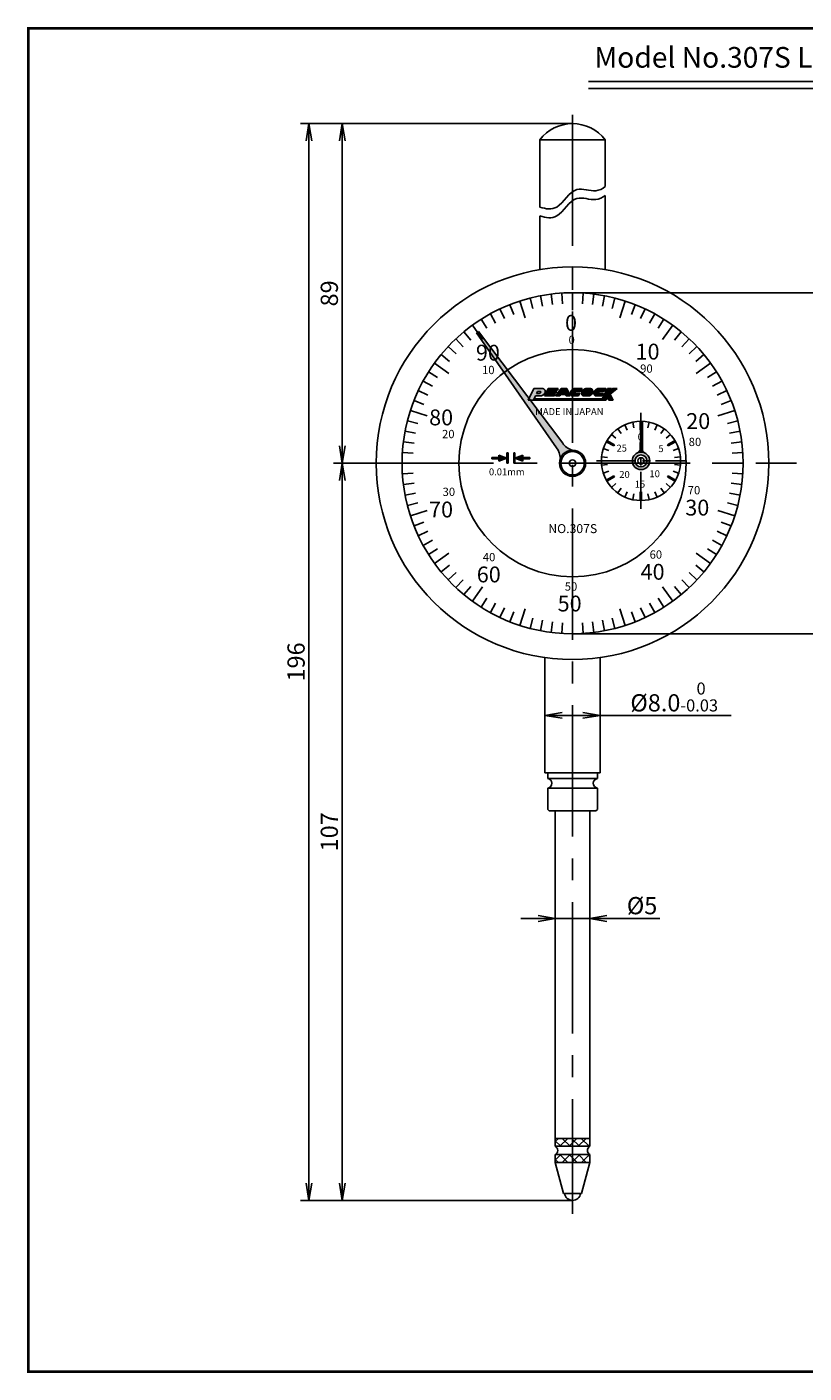
# Model space of a CAD drawing. Extents: x 0 to 270, y 0 to 195.
# Drawn here: x 0 to 113, y 0 to 195 of the extents above; entities that cross this region are included whole.
import ezdxf

# ---------------------------------------------------------------- set-up
doc = ezdxf.new("R2010")
doc.units = 0
doc.linetypes.add('CENTER2', pattern=[28.575, 19.05, -3.175, 3.175, -3.175])
doc.layers.get('0').update_dxf_attribs({"linetype": 'CONTINUOUS'})
doc.layers.get('DEFPOINTS').update_dxf_attribs({"linetype": 'CONTINUOUS'})
for name, color, linetype in [('C', 7, 'CONTINUOUS'), ('ROGO', 6, 'CONTINUOUS'), ('中心線', 4, 'CENTER2'), ('外形線', 7, 'CONTINUOUS'), ('寸法線', 2, 'CONTINUOUS'), ('文字', 6, 'CONTINUOUS'), ('目盛', 70, 'CONTINUOUS'), ('針', 5, 'CONTINUOUS')]:
    doc.layers.add(name, color=color, linetype=linetype)
doc.styles.add('STYLE3', font='romans.shx', dxfattribs={"bigfont": 'bigfont.shx'})
doc.dimstyles.new('.0 type現尺', dxfattribs={"dimtxt": 2.5, "dimasz": 2.5, "dimexe": 1.25, "dimexo": 0, "dimtad": 1, "dimdec": 1, "dimzin": 1, "dimdsep": 46, "dimtxsty": 'STYLE3', "dimblk1": 'OPEN', "dimblk2": 'OPEN', "dimsah": 1, "dimcen": 2.5, "dimclrd": 2, "dimclre": 2, "dimclrt": 6, "dimadec": 0, "dimazin": 0, "dimtfac": 1, "dimtdec": 1, "dimtmove": 0, "dimatfit": 3, "dimfxl": 1, "dimtolj": 1, "dimtzin": 0, "dimarcsym": 0})
doc.dimstyles.new('STYLE2', dxfattribs={"dimtxt": 2.5, "dimasz": 2.5, "dimexe": 1.25, "dimexo": 0, "dimtad": 1, "dimdec": 1, "dimdsep": 46, "dimtxsty": 'STYLE3', "dimblk1": 'OPEN', "dimblk2": 'OPEN', "dimsah": 1, "dimcen": 2.5, "dimclrd": 2, "dimclre": 2, "dimclrt": 6, "dimadec": 0, "dimazin": 0, "dimtfac": 1, "dimtdec": 4, "dimtmove": 0, "dimatfit": 3, "dimldrblk": 'OPEN', "dimfxl": 1, "dimtolj": 1, "dimtzin": 0, "dimarcsym": 0})
doc.dimstyles.new('STYLE3', dxfattribs={"dimtxt": 2.5, "dimasz": 2.5, "dimexe": 1.25, "dimexo": 0, "dimtad": 1, "dimdec": 1, "dimdsep": 46, "dimtxsty": 'STYLE3', "dimblk1": 'OPEN', "dimblk2": 'OPEN', "dimsah": 1, "dimcen": 2.5, "dimclrd": 2, "dimclre": 2, "dimclrt": 6, "dimadec": 0, "dimazin": 0, "dimtfac": 1, "dimtdec": 4, "dimtmove": 0, "dimatfit": 3, "dimldrblk": 'OPEN', "dimfxl": 1, "dimtolj": 1, "dimtzin": 0, "dimarcsym": 0})

# ---------------------------------------------------------------- blocks, each defined once
blk = doc.blocks.new('_OPEN')
at = {"color": 0, "linetype": 'ByBlock'}
for p, q in [((-1, 0.167), (0, 0)), ((0, 0), (-1, -0.167)), ((0, 0), (-1, 0))]:
    blk.add_line(p, q, dxfattribs=at)
blk = doc.blocks.new('*D3')
at = {"layer": 'DEFPOINTS', "color": 0}
for p in [(79.01, 181.16), (45.58, 131.87), (48.47, 131.87)]:
    blk.add_point(p, dxfattribs=at)
at = {"layer": '文字', "color": 2, "lineweight": -2}
for p, q in [((79.01, 181.16), (44.33, 181.16)), ((45.58, 178.66), (45.58, 134.37)), ((48.47, 131.87), (44.33, 131.87))]:
    blk.add_line(p, q, dxfattribs=at)
at = {"layer": '文字', "color": 2, "lineweight": -2, "xscale": 2.5, "yscale": 2.5, "zscale": 2.5}
for p, rotation in [((45.58, 181.16), 90), ((45.58, 131.87), 270)]:
    blk.add_blockref('_OPEN', p, dxfattribs=dict(at, rotation=rotation))
at = {"layer": '文字', "color": 6, "insert": (43.7, 156.52), "char_height": 2.5, "attachment_point": 5, "rotation": 90, "style": 'STYLE3'}
blk.add_mtext('\\A1;89', dxfattribs=at)
blk = doc.blocks.new('*D4')
at = {"layer": 'DEFPOINTS', "color": 0}
for p in [(48.47, 131.87), (45.58, 24.87), (79.01, 24.87)]:
    blk.add_point(p, dxfattribs=at)
at = {"layer": '文字', "color": 2, "lineweight": -2}
for p, q in [((45.58, 129.37), (45.58, 27.37)), ((79.01, 24.87), (44.33, 24.87))]:
    blk.add_line(p, q, dxfattribs=at)
at = {"layer": '文字', "color": 2, "lineweight": -2, "xscale": 2.5, "yscale": 2.5, "zscale": 2.5}
for p, rotation in [((45.58, 131.87), 90), ((45.58, 24.87), 270)]:
    blk.add_blockref('_OPEN', p, dxfattribs=dict(at, rotation=rotation))
at = {"layer": '文字', "color": 6, "insert": (43.7, 78.37), "char_height": 2.5, "attachment_point": 5, "rotation": 90, "style": 'STYLE3'}
blk.add_mtext('\\A1;107', dxfattribs=at)
blk = doc.blocks.new('*D5')
at = {"layer": 'DEFPOINTS', "color": 0}
for p in [(40.75, 181.16), (44.33, 181.16), (44.33, 24.87)]:
    blk.add_point(p, dxfattribs=at)
at = {"layer": '文字', "color": 2, "lineweight": -2}
for p, q in [((44.33, 181.16), (39.5, 181.16)), ((40.75, 27.37), (40.75, 178.66)), ((44.33, 24.87), (39.5, 24.87))]:
    blk.add_line(p, q, dxfattribs=at)
at = {"layer": '文字', "color": 2, "lineweight": -2, "xscale": 2.5, "yscale": 2.5, "zscale": 2.5}
for p, rotation in [((40.75, 181.16), 90), ((40.75, 24.87), 270)]:
    blk.add_blockref('_OPEN', p, dxfattribs=dict(at, rotation=rotation))
at = {"layer": '文字', "color": 6, "insert": (38.87, 103.02), "char_height": 2.5, "attachment_point": 5, "rotation": 90, "style": 'STYLE3'}
blk.add_mtext('\\A1;196', dxfattribs=at)
blk = doc.blocks.new('*D6')
at = {"layer": 'DEFPOINTS', "color": 0}
for p in [(79.01, 156.62), (79.01, 107.12), (117.13, 107.12)]:
    blk.add_point(p, dxfattribs=at)
at = {"layer": '文字', "color": 2, "lineweight": -2}
for p, q in [((79.01, 156.62), (118.38, 156.62)), ((117.13, 154.12), (117.13, 109.62)), ((79.01, 107.12), (118.38, 107.12))]:
    blk.add_line(p, q, dxfattribs=at)
at = {"layer": '文字', "color": 2, "lineweight": -2, "xscale": 2.5, "yscale": 2.5, "zscale": 2.5}
for p, rotation in [((117.13, 156.62), 90), ((117.13, 107.12), 270)]:
    blk.add_blockref('_OPEN', p, dxfattribs=dict(at, rotation=rotation))
at = {"layer": '文字', "color": 6, "insert": (115.26, 131.87), "char_height": 2.5, "attachment_point": 5, "rotation": 90, "style": 'STYLE3'}
blk.add_mtext('\\A1;φ49.5', dxfattribs=at)
blk = doc.blocks.new('*D11')
at = {"layer": 'DEFPOINTS', "color": 0}
for p in [(83.01, 95.27), (75.01, 92.68), (83.01, 92.81)]:
    blk.add_point(p, dxfattribs=at)
at = {"layer": '寸法線', "color": 2, "lineweight": -2}
for p, q in [((77.51, 95.27), (80.51, 95.27)), ((83.01, 95.27), (102.03, 95.27))]:
    blk.add_line(p, q, dxfattribs=at)
at = {"layer": '寸法線', "color": 2, "lineweight": -2, "xscale": 2.5, "yscale": 2.5, "zscale": 2.5, "rotation": 180}
blk.add_blockref('_OPEN', (75.01, 95.27), dxfattribs=at)
at = {"layer": '寸法線', "color": 2, "lineweight": -2, "xscale": 2.5, "yscale": 2.5, "zscale": 2.5}
blk.add_blockref('_OPEN', (83.01, 95.27), dxfattribs=at)
at = {"layer": '寸法線', "color": 6, "insert": (93.77, 97.94), "char_height": 2.5, "attachment_point": 5, "style": 'STYLE3'}
blk.add_mtext('%%C8.0{\\H1.750000;\\S 0^ -0.03;}', dxfattribs=at)
blk = doc.blocks.new('*D12')
at = {"layer": 'DEFPOINTS', "color": 0}
for p in [(81.51, 67.74), (76.51, 65.78), (81.51, 65.78)]:
    blk.add_point(p, dxfattribs=at)
at = {"layer": '寸法線', "color": 2, "lineweight": -2}
for p, q in [((74.01, 65.78), (71.51, 65.78)), ((76.51, 65.78), (81.51, 65.78)), ((84.01, 65.78), (91.69, 65.78))]:
    blk.add_line(p, q, dxfattribs=at)
at = {"layer": '寸法線', "color": 2, "lineweight": -2, "xscale": 2.5, "yscale": 2.5, "zscale": 2.5}
blk.add_blockref('_OPEN', (76.51, 65.78), dxfattribs=at)
at = {"layer": '寸法線', "color": 2, "lineweight": -2, "xscale": 2.5, "yscale": 2.5, "zscale": 2.5, "rotation": 180}
blk.add_blockref('_OPEN', (81.51, 65.78), dxfattribs=at)
at = {"layer": '寸法線', "color": 6, "insert": (89.1, 67.65), "char_height": 2.5, "attachment_point": 5, "style": 'STYLE3'}
blk.add_mtext('\\A1;%%C5', dxfattribs=at)

msp = doc.modelspace()

# ---------------------------------------------------------------- hatches: boundary and pattern name
at = {"layer": 'ROGO'}
h = msp.add_hatch(color=4, dxfattribs=at)
edge = h.paths.add_edge_path()
edge.add_line((72.576, 141.036), (73.35, 141.036))
edge.add_line((73.35, 141.036), (73.622, 141.636))
edge.add_line((73.622, 141.636), (74.345, 141.636))
edge.add_spline(control_points=[(74.345, 141.636), (74.396, 141.636), (74.513, 141.637), (74.677, 141.725), (74.833, 141.836), (74.958, 141.976), (75.037, 142.135), (75.049, 142.288), (75.041, 142.409), (74.988, 142.494), (74.934, 142.579), (74.833, 142.653), (74.751, 142.686), (74.709, 142.701)], knot_values=[0.1087403, 0.1087403, 0.1087403, 0.1087403, 0.662315, 1.3843047, 2.0973948, 2.7740734, 3.4289748, 4.0052083, 4.4551737, 4.7209997, 5.0860341, 5.5699737, 6.0604706, 6.0604706, 6.0604706, 6.0604706], degree=3, periodic=0)
edge.add_line((74.709, 142.701), (73.4, 142.701))
edge.add_line((73.4, 142.701), (72.576, 141.036))
edge = h.paths.add_edge_path(flags=16)
edge.add_line((73.789, 142.006), (73.917, 142.289))
edge.add_line((73.917, 142.289), (74.247, 142.289))
edge.add_spline(control_points=[(74.247, 142.289), (74.294, 142.289), (74.362, 142.29), (74.399, 142.205), (74.382, 142.151), (74.361, 142.095), (74.324, 142.057), (74.274, 142.02), (74.227, 142.016), (74.196, 142.008), (74.189, 142.006)], knot_values=[0, 0, 0, 0, 0.1249366, 0.1819008, 0.246559, 0.2906072, 0.3602698, 0.4019959, 0.473584, 0.4974468, 0.4974468, 0.4974468, 0.4974468], degree=3, periodic=0)
edge.add_line((74.189, 142.006), (73.789, 142.006))
for points in [[(75.482, 142.701), (76.923, 142.701), (76.802, 142.457), (76.045, 142.457), (75.95, 142.266), (76.708, 142.266), (76.611, 142.071), (75.853, 142.071), (75.759, 141.88), (76.516, 141.88), (76.396, 141.636), (74.954, 141.636)], [(83.233, 141.036), (83.847, 141.036), (84.063, 141.471), (84.28, 141.036), (84.893, 141.036), (84.478, 141.869), (85.487, 142.701), (84.873, 142.701), (84.586, 142.519), (84.677, 142.701), (84.063, 142.701)], [(73.426, 141.203), (73.35, 141.036), (83.233, 141.036), (83.316, 141.203)]]:
    msp.add_hatch(color=4, dxfattribs=at).paths.add_polyline_path(points)
h = msp.add_hatch(color=4, dxfattribs=at)
h.paths.add_polyline_path([(78.193, 142.701), (77.34, 142.701), (76.572, 141.636), (77.162, 141.636), (77.308, 141.839), (77.982, 141.839), (78.072, 141.636), (78.666, 141.636)])
h.paths.add_polyline_path([(77.887, 142.052), (77.463, 142.052), (77.725, 142.416)], flags=16)
h = msp.add_hatch(color=4, dxfattribs=at)
edge = h.paths.add_edge_path()
edge.add_line((80.209, 142.305), (80.407, 142.701))
edge.add_line((80.407, 142.701), (79.34, 142.701))
edge.add_spline(control_points=[(79.34, 142.701), (79.274, 142.697), (79.165, 142.691), (79.044, 142.618), (78.956, 142.575), (78.893, 142.517), (78.847, 142.458), (78.789, 142.387), (78.742, 142.304), (78.718, 142.213), (78.696, 142.14), (78.681, 142.059), (78.685, 141.972), (78.69, 141.89), (78.716, 141.832), (78.746, 141.791), (78.781, 141.746), (78.821, 141.715), (78.853, 141.661), (78.91, 141.654), (78.946, 141.64), (78.958, 141.636)], knot_values=[0, 0, 0, 0, 0.193299, 0.3226977, 0.4160047, 0.485674, 0.5760388, 0.6419963, 0.7611001, 0.8580489, 0.9239896, 0.9886479, 1.1043089, 1.1860951, 1.2301432, 1.2927124, 1.3378949, 1.4033495, 1.4403912, 1.520998, 1.5578037, 1.5578037, 1.5578037, 1.5578037], degree=3, periodic=0)
edge.add_line((78.958, 141.636), (79.876, 141.636))
edge.add_line((79.876, 141.636), (80.073, 142.032))
edge.add_line((80.073, 142.032), (79.392, 142.032))
edge.add_spline(control_points=[(79.392, 142.032), (79.371, 142.038), (79.33, 142.05), (79.327, 142.109), (79.331, 142.151), (79.351, 142.182), (79.375, 142.204), (79.384, 142.233), (79.41, 142.255), (79.456, 142.292), (79.508, 142.299), (79.542, 142.305)], knot_values=[0, 0, 0, 0, 0.0583758, 0.1173537, 0.1525313, 0.1862595, 0.223301, 0.249168, 0.2737136, 0.3234884, 0.4253968, 0.4253968, 0.4253968, 0.4253968], degree=3, periodic=0)
edge.add_line((79.542, 142.305), (80.209, 142.305))
h = msp.add_hatch(color=4, dxfattribs=at)
edge = h.paths.add_edge_path()
edge.add_spline(control_points=[(80.999, 142.706), (80.95, 142.702), (80.885, 142.698), (80.804, 142.675), (80.759, 142.649), (80.713, 142.629), (80.674, 142.6), (80.634, 142.585), (80.606, 142.558), (80.573, 142.542), (80.548, 142.505), (80.519, 142.471), (80.485, 142.445), (80.458, 142.419), (80.433, 142.378), (80.418, 142.324), (80.376, 142.29), (80.37, 142.249), (80.347, 142.225), (80.336, 142.193), (80.333, 142.165), (80.328, 142.138), (80.316, 142.11), (80.32, 142.075), (80.319, 142.041), (80.319, 141.996), (80.317, 141.952), (80.336, 141.903), (80.347, 141.86), (80.378, 141.801), (80.431, 141.732), (80.532, 141.649), (80.629, 141.641), (80.687, 141.636)], knot_values=[0, 0, 0, 0, 0.146681, 0.192747, 0.2519388, 0.3012653, 0.3428843, 0.3981638, 0.4264094, 0.4582214, 0.5051063, 0.5582167, 0.592669, 0.6300956, 0.6716996, 0.7348358, 0.7948218, 0.8227089, 0.8545105, 0.8921849, 0.9190042, 0.9414865, 0.9735862, 1.0088582, 1.0441301, 1.074993, 1.1456745, 1.1735617, 1.229336, 1.2786381, 1.3730232, 1.4894847, 1.657672, 1.657672, 1.657672, 1.657672], degree=3, periodic=0)
edge.add_line((80.687, 141.636), (81.296, 141.636))
edge.add_spline(control_points=[(81.296, 141.636), (81.304, 141.635), (81.337, 141.635), (81.393, 141.643), (81.452, 141.651), (81.487, 141.656), (81.499, 141.659)], knot_values=[0.1647869, 0.1647869, 0.1647869, 0.1647869, 0.2545011, 0.511162, 0.7602998, 0.8850764, 0.8850764, 0.8850764, 0.8850764], degree=3, periodic=0)
edge.add_spline(control_points=[(81.499, 141.659), (81.528, 141.668), (81.598, 141.69), (81.655, 141.735), (81.688, 141.76)], knot_values=[0, 0, 0, 0, 0.0921619, 0.2160794, 0.2160794, 0.2160794, 0.2160794], degree=3, periodic=0)
edge.add_spline(control_points=[(81.688, 141.76), (81.7, 141.77), (81.723, 141.794), (81.763, 141.833), (81.799, 141.877), (81.843, 141.914), (81.866, 141.958), (81.9, 141.993), (81.927, 142.047), (81.951, 142.109), (81.974, 142.19), (81.982, 142.281), (81.969, 142.369), (81.939, 142.435), (81.916, 142.49), (81.882, 142.542), (81.842, 142.599), (81.787, 142.646), (81.715, 142.702), (81.647, 142.704), (81.607, 142.706)], knot_values=[0, 0, 0, 0, 0.1655259, 0.3412381, 0.5940541, 0.7697671, 0.937733, 1.1147947, 1.2746612, 1.5745222, 1.8155407, 2.1584909, 2.5362277, 2.7380708, 2.9256807, 3.1627061, 3.3956432, 3.6484781, 3.92851, 4.3372268, 4.3372268, 4.3372268, 4.3372268], degree=3, periodic=0)
edge.add_line((81.607, 142.706), (80.999, 142.706))
edge = h.paths.add_edge_path(flags=16)
edge.add_ellipse((81.138, 142.156), major_axis=(0.145, 0.127), ratio=0.6788083, start_angle=0, end_angle=360)
h = msp.add_hatch(color=4, dxfattribs=at)
edge = h.paths.add_edge_path()
edge.add_spline(control_points=[(82.773, 142.701), (82.707, 142.697), (82.598, 142.691), (82.478, 142.618), (82.389, 142.575), (82.327, 142.517), (82.281, 142.458), (82.222, 142.387), (82.175, 142.304), (82.151, 142.213), (82.13, 142.14), (82.114, 142.059), (82.118, 141.972), (82.124, 141.89), (82.149, 141.832), (82.179, 141.791), (82.215, 141.746), (82.254, 141.715), (82.287, 141.661), (82.343, 141.654), (82.38, 141.64), (82.391, 141.636)], knot_values=[0, 0, 0, 0, 0.193299, 0.3226977, 0.4160047, 0.485674, 0.5760388, 0.6419963, 0.7611001, 0.8580489, 0.9239896, 0.9886479, 1.1043089, 1.1860951, 1.2301432, 1.2927124, 1.3378949, 1.4033495, 1.4403912, 1.520998, 1.5578037, 1.5578037, 1.5578037, 1.5578037], degree=3, periodic=0)
edge.add_line((82.391, 141.636), (83.309, 141.636))
edge.add_line((83.309, 141.636), (83.506, 142.032))
edge.add_line((83.506, 142.032), (82.825, 142.032))
edge.add_spline(control_points=[(82.825, 142.032), (82.805, 142.038), (82.763, 142.05), (82.76, 142.109), (82.764, 142.151), (82.784, 142.182), (82.808, 142.204), (82.817, 142.233), (82.843, 142.255), (82.89, 142.292), (82.941, 142.299), (82.976, 142.305)], knot_values=[0, 0, 0, 0, 0.0583758, 0.1173537, 0.1525313, 0.1862595, 0.223301, 0.249168, 0.2737136, 0.3234884, 0.4253968, 0.4253968, 0.4253968, 0.4253968], degree=3, periodic=0)
edge.add_line((82.976, 142.305), (83.642, 142.305))
edge.add_line((83.642, 142.305), (83.84, 142.701))
edge.add_line((83.84, 142.701), (82.773, 142.701))
at = {"layer": '外形線'}
h = msp.add_hatch(color=256, dxfattribs=at)
h.paths.add_polyline_path([(89.041, 137.957, 0.0043481), (88.941, 137.958), (88.941, 137.108, -0.0051024), (89.041, 137.107)])
h.paths.add_polyline_path([(88.941, 137.958, 0.0043481), (88.841, 137.957), (88.841, 137.107, -0.0051024), (88.941, 137.108)])
h.paths.add_polyline_path([(89.041, 137.107, 0.0051024), (88.941, 137.108), (88.941, 136.707), (89.041, 136.707)])
h.paths.add_polyline_path([(88.941, 137.108, 0.0051024), (88.841, 137.107), (88.841, 136.707), (88.941, 136.707)])
h = msp.add_hatch(color=256, dxfattribs=at)
h.paths.add_polyline_path([(84.012, 135.169, 0.0043481), (83.961, 135.083), (84.698, 134.658, -0.0051024), (84.748, 134.744)])
h.paths.add_polyline_path([(83.961, 135.083, 0.0043481), (83.912, 134.996), (84.648, 134.571, -0.0051024), (84.698, 134.658)])
h.paths.add_polyline_path([(84.748, 134.744, 0.0051024), (84.698, 134.658), (85.045, 134.457), (85.095, 134.544)])
h.paths.add_polyline_path([(84.698, 134.658, 0.0051024), (84.648, 134.571), (84.995, 134.371), (85.045, 134.457)])
h = msp.add_hatch(color=256, dxfattribs=at)
h.paths.add_polyline_path([(93.97, 134.996, 0.0043481), (93.921, 135.083), (93.185, 134.658, -0.0051024), (93.234, 134.571)])
h.paths.add_polyline_path([(93.921, 135.083, 0.0043481), (93.87, 135.169), (93.134, 134.744, -0.0051024), (93.185, 134.658)])
h.paths.add_polyline_path([(93.234, 134.571, 0.0051024), (93.185, 134.658), (92.837, 134.457), (92.887, 134.371)])
h.paths.add_polyline_path([(93.185, 134.658, 0.0051024), (93.134, 134.744), (92.787, 134.544), (92.837, 134.457)])
h = msp.add_hatch(color=256, dxfattribs=at)
h.paths.add_polyline_path([(69.476, 132.613), (68.309, 132.188), (68.309, 132.523), (67.309, 132.523), (67.309, 132.702), (68.309, 132.702), (68.309, 133.037)])
h.paths.add_polyline_path([(69.476, 133.363), (69.476, 131.863), (69.642, 131.863), (69.642, 133.363)])
h = msp.add_hatch(color=256, dxfattribs=at)
h.paths.add_polyline_path([(70.642, 132.613), (71.809, 132.188), (71.809, 132.523), (72.809, 132.523), (72.809, 132.702), (71.809, 132.702), (71.809, 133.037)])
h.paths.add_polyline_path([(70.642, 133.363), (70.642, 131.863), (70.476, 131.863), (70.476, 133.363)])
h = msp.add_hatch(color=256, dxfattribs=at)
h.paths.add_polyline_path([(83.912, 129.42, 0.0043481), (83.961, 129.333), (84.698, 129.758, -0.0051024), (84.648, 129.845)])
h.paths.add_polyline_path([(83.961, 129.333, 0.0043481), (84.012, 129.247), (84.748, 129.672, -0.0051024), (84.698, 129.758)])
h.paths.add_polyline_path([(84.648, 129.845, 0.0051024), (84.698, 129.758), (85.045, 129.958), (84.995, 130.045)])
h.paths.add_polyline_path([(84.698, 129.758, 0.0051024), (84.748, 129.672), (85.095, 129.872), (85.045, 129.958)])
h = msp.add_hatch(color=256, dxfattribs=at)
h.paths.add_polyline_path([(93.87, 129.247, 0.0043481), (93.921, 129.333), (93.185, 129.758, -0.0051024), (93.134, 129.672)])
h.paths.add_polyline_path([(93.921, 129.333, 0.0043481), (93.97, 129.42), (93.234, 129.845, -0.0051024), (93.185, 129.758)])
h.paths.add_polyline_path([(93.134, 129.672, 0.0051024), (93.185, 129.758), (92.837, 129.958), (92.787, 129.872)])
h.paths.add_polyline_path([(93.185, 129.758, 0.0051024), (93.234, 129.845), (92.887, 130.045), (92.837, 129.958)])
h = msp.add_hatch(color=256, dxfattribs=at)
h.paths.add_polyline_path([(88.841, 126.459, 0.0043481), (88.941, 126.458), (88.941, 127.308, -0.0051024), (88.841, 127.309)])
h.paths.add_polyline_path([(88.941, 126.458, 0.0043481), (89.041, 126.459), (89.041, 127.309, -0.0051024), (88.941, 127.308)])
h.paths.add_polyline_path([(88.841, 127.309, 0.0051024), (88.941, 127.308), (88.941, 127.709), (88.841, 127.709)])
h.paths.add_polyline_path([(88.941, 127.308, 0.0051024), (89.041, 127.309), (89.041, 127.709), (88.941, 127.709)])
at = {"layer": '針'}
for points in [[(65.336, 150.98), (65.198, 150.88), (65.061, 150.78), (76.7, 134.126, -0.1415081), (77.238, 132.551, -0.2955268), (78.909, 133.765, -0.1415081), (77.577, 134.763)], [(89.171, 137.898), (88.939, 137.903), (88.809, 133.901, -0.2947389), (88.452, 133.384, -0.2104434), (89.479, 133.362, -0.2935496), (89.144, 133.891)]]:
    msp.add_hatch(color=256, dxfattribs=at).paths.add_polyline_path(points)
h = msp.add_hatch(color=256, dxfattribs=at)
h.paths.add_polyline_path([(87.686, 132.422), (88.085, 132.354, -0.4142136), (89.087, 133.064), (89.156, 133.463, 0.4142136)])
h.paths.add_polyline_path([(88.085, 132.354), (87.686, 132.422, 0.317357), (88.318, 131.097), (88.789, 131.318), (88.795, 131.352, -0.4142136)])
h.paths.add_polyline_path([(89.156, 133.463), (89.087, 133.064, -0.4142136), (89.797, 132.061), (90.197, 131.993, 0.4142136)])
h.paths.add_polyline_path([(89.797, 132.061, -0.1036385), (89.666, 131.73), (90.194, 131.978, 0.0030233), (90.197, 131.993)])
h = msp.add_hatch(color=256, dxfattribs=at)
h.paths.add_polyline_path([(89.324, 130.993, 0.317357), (90.214, 132.162), (89.802, 132.479), (89.769, 132.469, -0.4142136), (89.202, 131.38)])
h.paths.add_polyline_path([(89.324, 130.993), (89.202, 131.38, -0.4142136), (88.113, 131.947), (87.726, 131.825, 0.4142136)])

# ---------------------------------------------------------------- linework, layer by layer
at = {"layer": 'C', "const_width": 0.4}
msp.add_lwpolyline([(0, 195), (255, 195), (255, 0), (0, 0), (0, 195)], dxfattribs=at)
at = {"layer": 'DEFPOINTS', "color": 0, "linetype": 'ByBlock'}
for p in [(68.309, 133.037), (68.309, 133.037), (71.809, 133.037), (71.809, 133.037), (68.309, 132.188), (68.309, 132.188), (69.476, 131.863), (69.476, 131.863), (69.642, 131.863), (69.642, 131.863), (70.476, 131.863), (70.476, 131.863), (70.642, 131.863), (70.642, 131.863), (71.809, 132.188), (71.809, 132.188), (95.231, 132.208), (79.011, 112.368)]:
    msp.add_point(p, dxfattribs=at)
at = {"layer": 'DEFPOINTS', "ltscale": 0.5}
msp.add_point((88.941, 132.208), dxfattribs=at)
msp.add_point((88.941, 132.208), dxfattribs=at)
at = {"layer": 'ROGO', "color": 4}
for p, q in [((73.4, 142.701), (72.576, 141.036)), ((73.4, 142.701), (74.709, 142.701)), ((75.482, 142.701), (74.954, 141.636)), ((75.482, 142.701), (76.923, 142.701)), ((77.34, 142.701), (76.572, 141.636)), ((76.923, 142.701), (76.802, 142.457)), ((77.34, 142.701), (78.193, 142.701)), ((78.193, 142.701), (78.666, 141.636)), ((79.34, 142.701), (80.407, 142.701)), ((80.407, 142.701), (80.209, 142.305)), ((80.999, 142.706), (81.607, 142.706)), ((82.773, 142.701), (83.84, 142.701)), ((84.063, 142.701), (83.233, 141.036)), ((83.84, 142.701), (83.642, 142.305)), ((84.063, 142.701), (84.677, 142.701)), ((84.478, 141.869), (85.487, 142.701)), ((84.677, 142.701), (84.586, 142.519)), ((84.586, 142.519), (84.873, 142.701)), ((84.873, 142.701), (85.487, 142.701)), ((72.576, 141.036), (83.847, 141.036)), ((73.622, 141.636), (73.35, 141.036)), ((73.414, 141.203), (83.316, 141.203)), ((74.345, 141.636), (73.622, 141.636)), ((73.917, 142.289), (73.789, 142.006)), ((74.189, 142.006), (73.789, 142.006)), ((74.247, 142.289), (73.917, 142.289)), ((74.954, 141.636), (76.396, 141.636)), ((75.853, 142.071), (75.759, 141.88)), ((75.759, 141.88), (76.516, 141.88)), ((75.853, 142.071), (76.611, 142.071)), ((76.045, 142.457), (75.95, 142.266)), ((75.95, 142.266), (76.708, 142.266)), ((76.045, 142.457), (76.802, 142.457)), ((76.516, 141.88), (76.396, 141.636)), ((76.572, 141.636), (77.162, 141.636)), ((76.708, 142.266), (76.611, 142.071)), ((77.308, 141.839), (77.162, 141.636)), ((77.308, 141.839), (77.982, 141.839)), ((77.725, 142.416), (77.463, 142.052)), ((77.463, 142.052), (77.887, 142.052)), ((77.725, 142.416), (77.887, 142.052)), ((77.982, 141.839), (78.072, 141.636)), ((78.666, 141.636), (78.072, 141.636)), ((78.958, 141.636), (79.876, 141.636)), ((79.392, 142.032), (80.073, 142.032)), ((79.542, 142.305), (80.209, 142.305)), ((80.073, 142.032), (79.876, 141.636)), ((80.687, 141.636), (81.296, 141.636)), ((82.391, 141.636), (83.309, 141.636)), ((82.825, 142.032), (83.506, 142.032)), ((82.976, 142.305), (83.642, 142.305)), ((83.506, 142.032), (83.309, 141.636)), ((84.063, 141.471), (83.847, 141.036)), ((84.063, 141.471), (84.28, 141.036)), ((84.28, 141.036), (84.893, 141.036)), ((84.478, 141.869), (84.893, 141.036))]:
    msp.add_line(p, q, dxfattribs=at)
msp.add_ellipse((81.138, 142.156), major_axis=(0.145, 0.127), ratio=0.6788083, dxfattribs=at)
for points, knots in [([(74.709, 142.701), (74.751, 142.686), (74.833, 142.653), (74.934, 142.579), (74.988, 142.494), (75.041, 142.409), (75.049, 142.288), (75.037, 142.135), (74.958, 141.976), (74.833, 141.836), (74.677, 141.725), (74.513, 141.637), (74.396, 141.636), (74.345, 141.636)], [0.1087403, 0.1087403, 0.1087403, 0.1087403, 0.5992371, 1.0831768, 1.4482111, 1.7140372, 2.1640026, 2.7402361, 3.3951375, 4.071816, 4.7849062, 5.5068959, 6.0604706, 6.0604706, 6.0604706, 6.0604706]), ([(79.34, 142.701), (79.274, 142.697), (79.165, 142.691), (79.044, 142.618), (78.956, 142.575), (78.893, 142.517), (78.847, 142.458), (78.789, 142.387), (78.742, 142.304), (78.718, 142.213), (78.696, 142.14), (78.681, 142.059), (78.685, 141.972), (78.69, 141.89), (78.716, 141.832), (78.746, 141.791), (78.781, 141.746), (78.821, 141.715), (78.853, 141.661), (78.91, 141.654), (78.946, 141.64), (78.958, 141.636)], [0, 0, 0, 0, 0.193299, 0.3226977, 0.4160047, 0.485674, 0.5760388, 0.6419963, 0.7611001, 0.8580489, 0.9239896, 0.9886479, 1.1043089, 1.1860951, 1.2301432, 1.2927124, 1.3378949, 1.4033495, 1.4403912, 1.520998, 1.5578037, 1.5578037, 1.5578037, 1.5578037]), ([(80.999, 142.706), (80.95, 142.702), (80.885, 142.698), (80.804, 142.675), (80.759, 142.649), (80.713, 142.629), (80.674, 142.6), (80.634, 142.585), (80.606, 142.558), (80.573, 142.542), (80.548, 142.505), (80.519, 142.471), (80.485, 142.445), (80.458, 142.419), (80.433, 142.378), (80.418, 142.324), (80.376, 142.29), (80.37, 142.249), (80.347, 142.225), (80.336, 142.193), (80.333, 142.165), (80.328, 142.138), (80.316, 142.11), (80.32, 142.075), (80.319, 142.041), (80.319, 141.996), (80.317, 141.952), (80.336, 141.903), (80.347, 141.86), (80.378, 141.801), (80.431, 141.732), (80.532, 141.649), (80.629, 141.641), (80.687, 141.636)], [0, 0, 0, 0, 0.146681, 0.192747, 0.2519388, 0.3012653, 0.3428843, 0.3981638, 0.4264094, 0.4582214, 0.5051063, 0.5582167, 0.592669, 0.6300956, 0.6716996, 0.7348358, 0.7948218, 0.8227089, 0.8545105, 0.8921849, 0.9190042, 0.9414865, 0.9735862, 1.0088582, 1.0441301, 1.074993, 1.1456745, 1.1735617, 1.229336, 1.2786381, 1.3730232, 1.4894847, 1.657672, 1.657672, 1.657672, 1.657672]), ([(81.607, 142.706), (81.647, 142.704), (81.715, 142.702), (81.787, 142.646), (81.842, 142.599), (81.882, 142.542), (81.916, 142.49), (81.939, 142.435), (81.969, 142.369), (81.982, 142.281), (81.974, 142.19), (81.951, 142.109), (81.927, 142.047), (81.9, 141.993), (81.866, 141.958), (81.843, 141.914), (81.799, 141.877), (81.763, 141.833), (81.723, 141.794), (81.7, 141.77), (81.688, 141.76)], [0, 0, 0, 0, 0.4087169, 0.6887487, 0.9415836, 1.1745207, 1.4115462, 1.599156, 1.8009991, 2.1787359, 2.5216862, 2.7627047, 3.0625656, 3.2224321, 3.3994938, 3.5674597, 3.7431727, 3.9959888, 4.1717009, 4.3372268, 4.3372268, 4.3372268, 4.3372268]), ([(82.773, 142.701), (82.707, 142.697), (82.598, 142.691), (82.478, 142.618), (82.389, 142.575), (82.327, 142.517), (82.281, 142.458), (82.222, 142.387), (82.175, 142.304), (82.151, 142.213), (82.13, 142.14), (82.114, 142.059), (82.118, 141.972), (82.124, 141.89), (82.149, 141.832), (82.179, 141.791), (82.215, 141.746), (82.254, 141.715), (82.287, 141.661), (82.343, 141.654), (82.38, 141.64), (82.391, 141.636)], [0, 0, 0, 0, 0.193299, 0.3226977, 0.4160047, 0.485674, 0.5760388, 0.6419963, 0.7611001, 0.8580489, 0.9239896, 0.9886479, 1.1043089, 1.1860951, 1.2301432, 1.2927124, 1.3378949, 1.4033495, 1.4403912, 1.520998, 1.5578037, 1.5578037, 1.5578037, 1.5578037]), ([(74.247, 142.289), (74.294, 142.289), (74.362, 142.29), (74.399, 142.205), (74.382, 142.151), (74.361, 142.095), (74.324, 142.057), (74.274, 142.02), (74.227, 142.016), (74.196, 142.008), (74.189, 142.006)], [0, 0, 0, 0, 0.12493662, 0.18190085, 0.24655904, 0.29060721, 0.36026984, 0.40199585, 0.47358402, 0.49744675, 0.49744675, 0.49744675, 0.49744675]), ([(79.542, 142.305), (79.508, 142.299), (79.456, 142.292), (79.41, 142.255), (79.384, 142.233), (79.375, 142.204), (79.351, 142.182), (79.331, 142.151), (79.327, 142.109), (79.33, 142.05), (79.371, 142.038), (79.392, 142.032)], [0, 0, 0, 0, 0.10190834, 0.15168321, 0.17622877, 0.2020958, 0.2391373, 0.27286544, 0.3080431, 0.36702099, 0.42539677, 0.42539677, 0.42539677, 0.42539677]), ([(81.499, 141.659), (81.487, 141.656), (81.452, 141.651), (81.393, 141.643), (81.337, 141.635), (81.304, 141.635), (81.296, 141.636)], [0.16478693, 0.16478693, 0.16478693, 0.16478693, 0.28956351, 0.53870131, 0.79536226, 0.88507641, 0.88507641, 0.88507641, 0.88507641]), ([(81.499, 141.659), (81.528, 141.668), (81.598, 141.69), (81.655, 141.735), (81.688, 141.76)], [0, 0, 0, 0, 0.09216193, 0.21607939, 0.21607939, 0.21607939, 0.21607939]), ([(82.976, 142.305), (82.941, 142.299), (82.89, 142.292), (82.843, 142.255), (82.817, 142.233), (82.808, 142.204), (82.784, 142.182), (82.764, 142.151), (82.76, 142.109), (82.763, 142.05), (82.805, 142.038), (82.825, 142.032)], [0, 0, 0, 0, 0.10190834, 0.15168321, 0.17622877, 0.2020958, 0.2391373, 0.27286544, 0.3080431, 0.36702099, 0.42539677, 0.42539677, 0.42539677, 0.42539677])]:
    msp.add_open_spline(points, degree=3, knots=knots, dxfattribs=at)
at = {"layer": '中心線'}
for p, q in [((79.011, 182.451), (79.011, 22.916)), ((86.061, 136.172), (85.561, 136.86)), ((85.561, 136.86), (86.061, 136.172)), ((86.948, 136.684), (86.602, 137.461)), ((86.602, 137.461), (86.948, 136.684)), ((87.922, 137.001), (87.746, 137.832)), ((87.746, 137.832), (87.922, 137.001)), ((89.96, 137.001), (90.137, 137.832)), ((90.934, 136.684), (91.28, 137.461)), ((91.28, 137.461), (90.934, 136.684)), ((91.821, 136.172), (92.321, 136.86)), ((85.3, 135.486), (84.668, 136.055)), ((84.668, 136.055), (85.3, 135.486)), ((92.582, 135.486), (93.214, 136.055)), ((84.281, 133.722), (83.472, 133.985)), ((83.472, 133.985), (84.281, 133.722)), ((93.601, 133.722), (94.41, 133.985)), ((48.472, 131.868), (111.508, 131.868)), ((84.068, 132.72), (83.223, 132.809)), ((83.223, 132.809), (84.068, 132.72)), ((84.068, 131.696), (83.223, 131.607)), ((83.223, 131.607), (84.068, 131.696)), ((93.814, 132.72), (94.66, 132.809)), ((93.814, 131.696), (94.66, 131.607)), ((84.281, 130.694), (83.472, 130.431)), ((83.472, 130.431), (84.281, 130.694)), ((93.601, 130.694), (94.41, 130.431)), ((85.3, 128.929), (84.668, 128.36)), ((84.668, 128.36), (85.3, 128.929)), ((86.061, 128.244), (85.561, 127.556)), ((85.561, 127.556), (86.061, 128.244)), ((86.948, 127.731), (86.602, 126.955)), ((87.922, 127.415), (87.746, 126.583)), ((89.96, 127.415), (90.137, 126.583)), ((90.934, 127.731), (91.28, 126.955)), ((91.821, 128.244), (92.321, 127.556)), ((92.582, 128.929), (93.214, 128.36))]:
    msp.add_line(p, q, dxfattribs=at)
at = {"layer": '中心線', "ltscale": 0.3}
for p, q in [((88.941, 139.182), (88.941, 125.234)), ((82.497, 132.208), (95.385, 132.208))]:
    msp.add_line(p, q, dxfattribs=at)
at = {"layer": '外形線'}
for p, q in [((81.311, 187.275), (169.311, 187.275)), ((81.311, 186.275), (169.311, 186.275)), ((74.261, 178.829), (83.761, 178.829)), ((74.261, 169.056), (74.261, 178.829)), ((83.761, 172.024), (83.761, 178.829)), ((83.761, 159.969), (83.761, 170.738)), ((74.261, 159.969), (74.261, 167.77)), ((88.841, 136.707), (88.841, 137.957)), ((89.041, 136.707), (89.041, 137.957)), ((90.137, 137.832), (89.96, 137.001)), ((92.321, 136.86), (91.821, 136.172)), ((84.995, 134.371), (83.912, 134.996)), ((85.095, 134.544), (84.012, 135.169)), ((88.841, 136.707), (89.041, 136.707)), ((93.214, 136.055), (92.582, 135.486)), ((92.787, 134.544), (93.87, 135.169)), ((92.887, 134.371), (93.97, 134.996)), ((69.476, 132.613), (68.309, 133.037)), ((68.309, 133.037), (68.309, 132.702)), ((69.642, 133.363), (69.476, 133.363)), ((69.476, 133.363), (69.476, 131.863)), ((69.642, 133.363), (69.642, 131.863)), ((70.476, 133.363), (70.642, 133.363)), ((70.476, 133.363), (70.476, 131.863)), ((70.642, 133.363), (70.642, 131.863)), ((70.642, 132.613), (71.809, 133.037)), ((71.809, 133.037), (71.809, 132.702)), ((84.995, 134.371), (85.095, 134.544)), ((92.787, 134.544), (92.887, 134.371)), ((94.41, 133.985), (93.601, 133.722)), ((67.309, 132.702), (68.309, 132.702)), ((67.309, 132.702), (67.309, 132.523)), ((67.309, 132.523), (68.309, 132.523)), ((69.476, 132.613), (68.309, 132.188)), ((68.309, 132.523), (68.309, 132.188)), ((69.642, 131.863), (69.476, 131.863)), ((70.476, 131.863), (70.642, 131.863)), ((70.642, 132.613), (71.809, 132.188)), ((72.809, 132.702), (71.809, 132.702)), ((71.809, 132.523), (71.809, 132.188)), ((72.809, 132.523), (71.809, 132.523)), ((72.809, 132.702), (72.809, 132.523)), ((94.66, 132.809), (93.814, 132.72)), ((94.66, 131.607), (93.814, 131.696)), ((84.995, 130.045), (83.912, 129.42)), ((85.095, 129.872), (84.012, 129.247)), ((85.095, 129.872), (84.995, 130.045)), ((92.887, 130.045), (92.787, 129.872)), ((92.787, 129.872), (93.87, 129.247)), ((92.887, 130.045), (93.97, 129.42)), ((94.41, 130.431), (93.601, 130.694)), ((86.602, 126.955), (86.948, 127.731)), ((87.746, 126.583), (87.922, 127.415)), ((89.041, 127.709), (88.841, 127.709)), ((88.841, 127.709), (88.841, 126.459)), ((89.041, 127.709), (89.041, 126.459)), ((90.137, 126.583), (89.96, 127.415)), ((91.28, 126.955), (90.934, 127.731)), ((92.321, 127.556), (91.821, 128.244)), ((93.214, 128.36), (92.582, 128.929)), ((75.011, 86.918), (75.011, 103.65)), ((83.011, 86.918), (83.011, 103.65)), ((75.011, 86.918), (83.011, 86.918)), ((75.411, 86.111), (75.411, 86.918)), ((75.411, 86.111), (79.011, 86.111)), ((82.611, 86.111), (79.011, 86.111)), ((82.611, 86.111), (82.611, 86.918)), ((75.411, 84.725), (79.011, 84.725)), ((75.411, 81.618), (75.411, 84.725)), ((82.611, 84.725), (79.011, 84.725)), ((82.611, 81.618), (82.611, 84.725)), ((75.611, 81.418), (75.411, 81.618)), ((79.011, 81.418), (75.611, 81.418)), ((76.511, 33.868), (76.511, 81.418)), ((79.011, 81.418), (82.411, 81.418)), ((81.511, 33.868), (81.511, 81.418)), ((82.411, 81.418), (82.611, 81.618)), ((76.511, 33.868), (81.511, 33.868)), ((76.511, 32.718), (81.511, 32.718)), ((76.511, 31.518), (81.511, 31.518)), ((76.511, 30.368), (77.711, 25.868)), ((76.511, 30.368), (81.511, 30.368)), ((81.511, 30.368), (80.311, 25.868)), ((77.711, 25.868), (80.311, 25.868))]:
    msp.add_line(p, q, dxfattribs=at)
at = {"layer": '外形線', "ltscale": 0.5}
for p, q in [((76.511, 33.868), (76.511, 32.718)), ((81.511, 33.868), (81.511, 32.718)), ((76.511, 31.518), (76.511, 30.368)), ((81.511, 31.518), (81.511, 30.368))]:
    msp.add_line(p, q, dxfattribs=at)
at = {"layer": '外形線'}
for centre, radius in [((79.011, 131.868), 28.5), ((79.011, 131.868), 24.75), ((79.011, 131.868), 16.5), ((88.941, 132.208), 5.75)]:
    msp.add_circle(centre, radius, dxfattribs=at)
for centre, radius, start, end in [((79.011, 175.163), 6, 37.65846, 142.34154), ((75.311, 85.418), 0.7, 278.21321, 81.78679), ((82.711, 85.418), 0.7, 98.21321, 261.78679), ((76.151, 32.118), 0.7, 301.00272, 58.99728), ((81.872, 32.118), 0.7, 121.00272, 238.99728), ((79.011, 26.068), 1.2, 189.59407, 350.40593)]:
    msp.add_arc(centre, radius, start, end, dxfattribs=at)
at = {"layer": '寸法線'}
for p, q in [((76.511, 33.423), (76.956, 33.868)), ((77.311, 32.718), (76.511, 33.518)), ((77.153, 32.718), (78.303, 33.868)), ((78.658, 32.718), (77.508, 33.868)), ((78.5, 32.718), (79.65, 33.868)), ((80.005, 32.718), (78.855, 33.868)), ((79.847, 32.718), (80.997, 33.868)), ((81.419, 32.718), (80.269, 33.868)), ((76.512, 30.73), (77.3, 31.518)), ((78.314, 30.368), (77.164, 31.518)), ((77.497, 30.368), (78.647, 31.518)), ((79.661, 30.368), (78.511, 31.518)), ((78.912, 30.368), (80.062, 31.518)), ((81.008, 30.368), (79.858, 31.518)), ((80.326, 30.368), (81.476, 31.518)), ((81.511, 31.212), (81.205, 31.518)), ((81.262, 32.718), (81.511, 32.967)), ((76.967, 30.368), (76.511, 30.824))]:
    msp.add_line(p, q, dxfattribs=at)
for points in [[(83.761, 172.024), (83.338, 171.698), (82.107, 171.093), (78.998, 172.457), (77.258, 168.504), (75.164, 168.753), (74.261, 169.056)], [(83.761, 170.738), (83.338, 170.412), (82.107, 169.807), (78.998, 171.171), (77.258, 167.217), (75.164, 167.466), (74.261, 167.77)]]:
    msp.add_open_spline(points, degree=3, knots=[2.085281, 2.085281, 2.085281, 2.085281, 3.6828479, 6.4061249, 10.298404, 12.9352532, 12.9352532, 12.9352532, 12.9352532], dxfattribs=at)
at = {"layer": '目盛'}
for p, q in [((75.909, 156.423), (76.103, 154.885)), ((77.457, 156.569), (77.554, 155.022)), ((79.011, 156.618), (79.011, 154.068)), ((80.565, 156.569), (80.468, 155.022)), ((82.113, 156.423), (81.919, 154.885)), ((69.9, 154.88), (70.471, 153.439)), ((71.363, 155.406), (72.151, 152.981)), ((72.856, 155.84), (73.241, 154.339)), ((74.373, 156.179), (74.664, 154.657)), ((83.649, 156.179), (83.358, 154.657)), ((85.166, 155.84), (84.781, 154.339)), ((86.659, 155.406), (85.871, 152.981)), ((88.122, 154.88), (87.552, 153.439)), ((65.749, 152.765), (66.58, 151.456)), ((67.088, 153.556), (67.834, 152.198)), ((68.473, 154.262), (69.133, 152.86)), ((89.549, 154.262), (88.889, 152.86)), ((90.934, 153.556), (90.188, 152.198)), ((92.273, 152.765), (91.442, 151.456)), ((63.235, 150.938), (64.223, 149.744)), ((64.463, 151.891), (65.962, 149.828)), ((93.559, 151.891), (92.06, 149.828)), ((94.787, 150.938), (93.799, 149.744)), ((60.969, 148.81), (62.099, 147.749)), ((62.069, 149.91), (63.13, 148.78)), ((95.954, 149.91), (94.893, 148.78)), ((97.053, 148.81), (95.923, 147.749)), ((59.941, 147.644), (61.135, 146.656)), ((98.081, 147.644), (96.887, 146.656)), ((58.114, 145.129), (59.423, 144.299)), ((58.988, 146.415), (61.051, 144.917)), ((99.034, 146.415), (96.971, 144.917)), ((99.908, 145.129), (98.599, 144.299)), ((57.322, 143.791), (58.681, 143.044)), ((100.7, 143.791), (99.341, 143.044)), ((55.999, 140.979), (57.44, 140.408)), ((56.617, 142.406), (58.019, 141.746)), ((101.406, 142.406), (100.003, 141.746)), ((102.023, 140.979), (100.582, 140.408)), ((55.472, 139.516), (57.898, 138.728)), ((102.55, 139.516), (100.125, 138.728)), ((55.039, 138.023), (56.54, 137.637)), ((102.983, 138.023), (101.482, 137.637)), ((54.456, 134.97), (55.994, 134.775)), ((54.699, 136.505), (56.222, 136.215)), ((103.323, 136.505), (101.8, 136.215)), ((103.566, 134.97), (102.028, 134.775)), ((54.31, 133.422), (55.857, 133.324)), ((103.712, 133.422), (102.165, 133.324)), ((54.261, 131.868), (56.811, 131.868)), ((103.761, 131.868), (101.211, 131.868)), ((54.31, 130.314), (55.857, 130.411)), ((103.712, 130.314), (102.165, 130.411)), ((54.456, 128.766), (55.994, 128.96)), ((54.699, 127.23), (56.222, 127.521)), ((103.323, 127.23), (101.8, 127.521)), ((103.566, 128.766), (102.028, 128.96)), ((55.039, 125.713), (56.54, 126.098)), ((102.983, 125.713), (101.482, 126.098)), ((55.472, 124.22), (57.898, 125.008)), ((55.999, 122.757), (57.44, 123.327)), ((102.55, 124.22), (100.125, 125.008)), ((102.023, 122.757), (100.582, 123.327)), ((56.617, 121.33), (58.019, 121.99)), ((101.406, 121.33), (100.003, 121.99)), ((57.322, 119.944), (58.681, 120.691)), ((58.114, 118.606), (59.423, 119.437)), ((99.908, 118.606), (98.599, 119.437)), ((100.7, 119.944), (99.341, 120.691)), ((58.988, 117.32), (61.051, 118.819)), ((99.034, 117.32), (96.971, 118.819)), ((59.941, 116.092), (61.135, 117.08)), ((60.969, 114.925), (62.099, 115.986)), ((97.053, 114.925), (95.923, 115.986)), ((98.081, 116.092), (96.887, 117.08)), ((62.069, 113.826), (63.13, 114.956)), ((63.235, 112.798), (64.223, 113.992)), ((64.463, 111.845), (65.962, 113.908)), ((93.559, 111.845), (92.06, 113.908)), ((94.787, 112.798), (93.799, 113.992)), ((95.954, 113.826), (94.893, 114.956)), ((65.749, 110.971), (66.58, 112.279)), ((67.088, 110.179), (67.834, 111.537)), ((90.934, 110.179), (90.188, 111.537)), ((92.273, 110.971), (91.442, 112.279)), ((68.473, 109.473), (69.133, 110.876)), ((69.9, 108.856), (70.471, 110.297)), ((71.363, 108.329), (72.151, 110.754)), ((79.011, 107.118), (79.011, 109.668)), ((86.659, 108.329), (85.871, 110.754)), ((88.122, 108.856), (87.552, 110.297)), ((89.549, 109.473), (88.889, 110.876)), ((72.856, 107.895), (73.241, 109.397)), ((74.373, 107.556), (74.664, 109.079)), ((75.909, 107.313), (76.103, 108.851)), ((77.457, 107.167), (77.554, 108.714)), ((80.565, 107.167), (80.468, 108.714)), ((82.113, 107.313), (81.919, 108.851)), ((83.649, 107.556), (83.358, 109.079)), ((85.166, 107.895), (84.781, 109.397))]:
    msp.add_line(p, q, dxfattribs=at)
at = {"layer": '針'}
for p, q in [((65.198, 150.88), (65.061, 150.78)), ((76.7, 134.126), (65.061, 150.78)), ((65.198, 150.88), (65.336, 150.98)), ((77.577, 134.763), (65.336, 150.98)), ((88.809, 133.898), (88.939, 137.903)), ((89.171, 137.898), (88.939, 137.903)), ((89.144, 133.891), (89.171, 137.898))]:
    msp.add_line(p, q, dxfattribs=at)
for centre, radius in [((79.011, 131.868), 1.9), ((79.011, 131.868), 1.7), ((88.941, 132.208), 1.274), ((88.941, 132.208), 0.868), ((79.011, 131.868), 0.475)]:
    msp.add_circle(centre, radius, dxfattribs=at)
at = {"layer": '針', "color": 4}
msp.add_circle((88.941, 132.208), 0.463, dxfattribs=at)
at = {"layer": '針'}
for centre, radius, start, end in [((74.242, 132.408), 3, 2.73437, 34.95173), ((79.971, 136.571), 3, 217.04827, 249.26563), ((88.23, 133.919), 0.579, 292.56822, 358.00654), ((89.723, 133.887), 0.579, 179.59346, 245.03178)]:
    msp.add_arc(centre, radius, start, end, dxfattribs=at)

# ---------------------------------------------------------------- texts
at = {"color": 6, "linetype": 'ByBlock', "insert": (79.039, 122.209), "char_height": 1.3, "attachment_point": 5, "style": 'STYLE3'}
msp.add_mtext('NO.307S', dxfattribs=at)
at = {"layer": '外形線', "color": 6, "style": 'STYLE3'}
for s, p in [('0', (88.461, 135.2)), ('25', (85.39, 133.557)), ('5', (91.481, 133.481)), ('20', (85.797, 129.741)), ('15', (88.036, 128.327)), ('10', (90.176, 129.842))]:
    msp.add_text(s, height=1, dxfattribs=at).set_placement(p)
at = {"layer": '文字', "style": 'STYLE3'}
for s, height, p in [('Model No.307S Long Travel Dial Gauge', 3, (82.174, 189.283)), ('0', 2.3, (77.922, 151.09)), ('90', 2.3, (64.979, 146.761)), ('10', 2.3, (88.158, 146.918)), ('80', 2.3, (58.191, 137.366)), ('MADE IN JAPAN', 1, (73.591, 138.864)), ('20', 2.3, (95.513, 136.839)), ('0.01mm', 1, (66.873, 130.115)), ('70', 2.3, (58.184, 124)), ('30', 2.3, (95.378, 124.273)), ('40', 2.3, (88.887, 114.957)), ('60', 2.3, (65.106, 114.574)), ('50', 2.3, (76.846, 110.355))]:
    msp.add_text(s, height=height, dxfattribs=at).set_placement(p)
at = {"layer": '文字', "color": 4, "linetype": 'Continuous', "style": 'STYLE3'}
for s, p in [('0', (78.429, 149.171)), ('10', (65.867, 144.807)), ('90', (88.83, 145.005)), ('20', (60.064, 135.504)), ('80', (95.871, 134.36)), ('30', (60.146, 127.116)), ('70', (95.731, 127.354)), ('60', (90.196, 118.014)), ('40', (65.984, 117.639)), ('50', (77.879, 113.374))]:
    msp.add_text(s, height=1.2, dxfattribs=at).set_placement(p)

# ---------------------------------------------------------------- dimensions: what is measured, and where the dimension line sits
at = {"layer": '寸法線'}
for base, p1, p2, dimstyle, override, picture, middle in [((83.011, 95.271), (75.011, 92.681), (83.011, 92.808), '.0 type現尺', {"dimgap": 0.625, "dimse1": 1, "dimse2": 1, "dimtol": 1, "dimlim": 0, "dimtm": 0.03, "dimtfac": 0.7, "dimtdec": 2, "dimtolj": 0, "dimtzin": 8}, '*D11', (93.773, 95.271)), ((81.511, 65.78), (76.511, 65.78), (81.511, 67.74), 'STYLE2', {"dimse1": 1, "dimse2": 1}, '*D12', (89.1, 65.78))]:
    dim = msp.add_linear_dim(base=base, p1=p1, p2=p2, text='%%C<>', dimstyle=dimstyle, override=override, dxfattribs=at)
    dim.commit()
    dim.dimension.update_dxf_attribs({"geometry": picture, "text_midpoint": middle, "dimtype": 160})
at = {"layer": '文字'}
for base, p1, p2, text, picture, middle in [((40.746, 181.163), (44.329, 24.868), (44.329, 181.163), '196', '*D5', (38.871, 103.015)), ((45.579, 131.868), (79.011, 181.163), (48.472, 131.868), '89', '*D3', (43.704, 156.515)), ((117.131, 107.118), (79.011, 156.618), (79.011, 107.118), 'φ49.5', '*D6', (115.256, 131.868))]:
    dim = msp.add_linear_dim(base=base, p1=p1, p2=p2, angle=90, text=text, dimstyle='STYLE3', override={"dimdec": 2}, dxfattribs=at)
    dim.commit()
    dim.dimension.update_dxf_attribs({"geometry": picture, "text_midpoint": middle})
dim = msp.add_linear_dim(base=(45.579, 24.868), p1=(48.472, 131.868), p2=(79.011, 24.868), angle=90, dimstyle='STYLE3', override={"dimdec": 2, "dimse1": 1, "dimtmove": 1}, dxfattribs=at)
dim.commit()
dim.dimension.update_dxf_attribs({"geometry": '*D4', "text_midpoint": (43.704, 78.368)})

doc.saveas('drawing.dxf')
